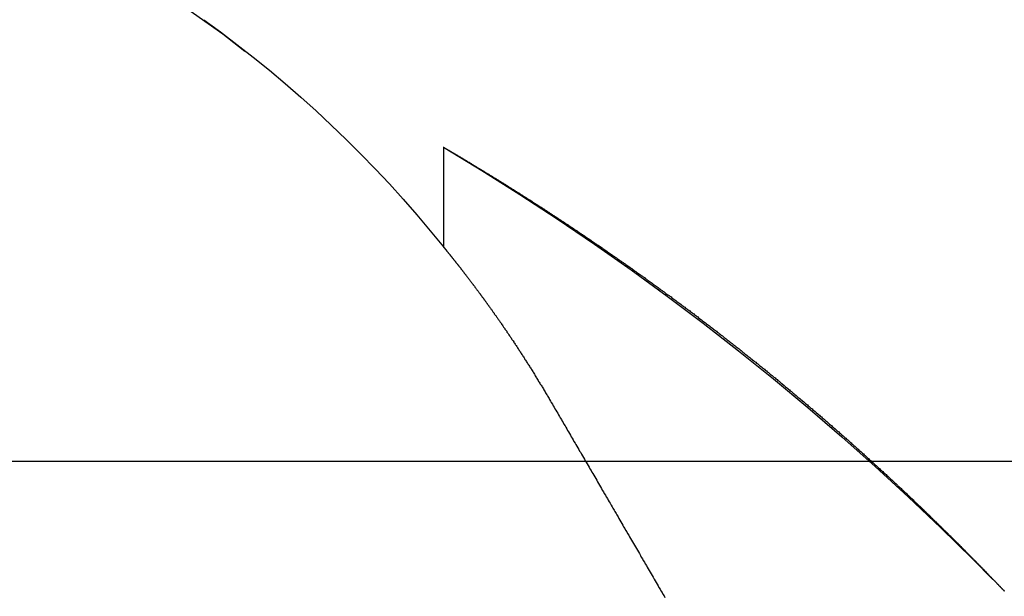
# Model space of a CAD drawing. Extents: x 1306 to 1806, y -545 to 527.
# Drawn here: x 1503 to 1506, y 269 to 271 of the extents above; entities that cross this region are included whole.
import ezdxf

# ---------------------------------------------------------------- set-up
doc = ezdxf.new("R2010")
doc.units = 0
doc.header["$LTSCALE"] = 10
doc.linetypes.add('VERDECKT', pattern=[0.375, 0.25, -0.125])
doc.layers.get('0').update_dxf_attribs({"linetype": 'CONTINUOUS'})
doc.layers.add('STEMPEL', color=3, linetype='CONTINUOUS')

# ---------------------------------------------------------------- blocks, each defined once
blk = doc.blocks.new('A$C312386F0')
at = {"color": 1, "linetype": 'VERDECKT', "extrusion": (0, 1, -2e-16)}
for p in [(956.9395, 25.8705), (956.9395, 22.6203)]:
    blk.add_line(p, (956.9395, 22.2651), dxfattribs=at)
at = {"extrusion": (0, 1, -2e-16)}
blk.add_line((893.9395, 21.5), (1123.9395, 21.5), dxfattribs=at)
at = {"color": 1}
for points in [[(956.939, 22.6203, 0), (956.939, 22.6203, 0), (956.94, 22.6203, 0), (956.94, 22.6203, 0), (956.94, 22.6203, 0), (956.94, 22.6202, 0), (956.94, 22.6201, 0), (956.94, 22.6201, 0), (956.94, 22.62, 0), (956.94, 22.6199, 0), (956.94, 22.6198, 0), (956.941, 22.6197, 0), (956.941, 22.6196, 0), (956.941, 22.6194, 0), (956.941, 22.6193, 0), (956.942, 22.6191, 0), (956.942, 22.619, 0), (956.942, 22.6188, 0), (956.942, 22.6186, 0), (956.943, 22.6184, 0), (956.943, 22.6182, 0), (956.944, 22.618, 0), (956.944, 22.6177, 0), (956.944, 22.6175, 0), (956.945, 22.6172, 0), (956.945, 22.617, 0), (956.946, 22.6167, 0), (956.946, 22.6164, 0), (956.947, 22.6161, 0), (956.947, 22.6158, 0), (956.948, 22.6155, 0), (956.948, 22.6152, 0), (956.949, 22.6148, 0), (956.949, 22.6145, 0), (956.95, 22.6141, 0), (956.951, 22.6138, 0), (956.951, 22.6134, 0), (956.952, 22.613, 0), (956.953, 22.6126, 0), (956.953, 22.6122, 0), (956.954, 22.6117, 0), (956.955, 22.6113, 0), (956.956, 22.6108, 0), (956.956, 22.6104, 0), (956.957, 22.6099, 0), (956.958, 22.6094, 0), (956.959, 22.609, 0), (956.96, 22.6084, 0), (956.961, 22.6079, 0), (956.961, 22.6074, 0), (956.962, 22.6069, 0), (956.963, 22.6063, 0), (956.964, 22.6058, 0), (956.965, 22.6052, 0), (956.966, 22.6047, 0), (956.967, 22.6041, 0), (956.968, 22.6035, 0), (956.969, 22.6029, 0), (956.97, 22.6023, 0), (956.971, 22.6016, 0), (956.972, 22.601, 0), (956.973, 22.6003, 0), (956.975, 22.5997, 0), (956.976, 22.599, 0), (956.977, 22.5983, 0), (956.978, 22.5977, 0), (956.979, 22.597, 0), (956.98, 22.5963, 0), (956.982, 22.5955, 0), (956.983, 22.5948, 0), (956.984, 22.5941, 0), (956.985, 22.5933, 0), (956.987, 22.5926, 0), (956.988, 22.5918, 0), (956.989, 22.591, 0), (956.99, 22.5902, 0), (956.992, 22.5894, 0), (956.993, 22.5886, 0), (956.995, 22.5878, 0), (956.996, 22.587, 0), (956.997, 22.5861, 0), (956.999, 22.5853, 0), (957, 22.5844, 0), (957.002, 22.5836, 0), (957.003, 22.5827, 0), (957.005, 22.5818, 0), (957.006, 22.5809, 0), (957.008, 22.58, 0), (957.009, 22.5791, 0), (957.011, 22.5782, 0), (957.012, 22.5772, 0), (957.014, 22.5763, 0), (957.016, 22.5753, 0), (957.017, 22.5743, 0), (957.019, 22.5734, 0), (957.02, 22.5724, 0), (957.022, 22.5714, 0), (957.024, 22.5704, 0), (957.025, 22.5694, 0), (957.027, 22.5683, 0), (957.029, 22.5673, 0), (957.031, 22.5663, 0), (957.032, 22.5652, 0), (957.034, 22.5641, 0), (957.036, 22.5631, 0), (957.038, 22.562, 0), (957.04, 22.5609, 0), (957.041, 22.5598, 0), (957.043, 22.5587, 0), (957.045, 22.5575, 0), (957.047, 22.5564, 0), (957.049, 22.5553, 0), (957.051, 22.5541, 0), (957.053, 22.5529, 0), (957.055, 22.5518, 0), (957.057, 22.5506, 0), (957.059, 22.5494, 0), (957.06, 22.5482, 0), (957.062, 22.547, 0), (957.064, 22.5458, 0), (957.067, 22.5445, 0), (957.069, 22.5433, 0), (957.071, 22.5421, 0), (957.073, 22.5408, 0), (957.075, 22.5395, 0), (957.077, 22.5383, 0), (957.079, 22.537, 0), (957.081, 22.5357, 0), (957.083, 22.5344, 0), (957.085, 22.5331, 0), (957.088, 22.5317, 0), (957.09, 22.5304, 0), (957.092, 22.5291, 0), (957.094, 22.5277, 0), (957.096, 22.5264, 0), (957.099, 22.525, 0), (957.101, 22.5236, 0), (957.103, 22.5223, 0), (957.105, 22.5209, 0), (957.108, 22.5195, 0), (957.11, 22.5181, 0), (957.112, 22.5167, 0), (957.114, 22.5152, 0), (957.117, 22.5138, 0), (957.119, 22.5124, 0), (957.121, 22.5109, 0), (957.124, 22.5095, 0), (957.126, 22.508, 0), (957.129, 22.5065, 0), (957.131, 22.505, 0), (957.133, 22.5036, 0), (957.136, 22.5021, 0), (957.138, 22.5006, 0), (957.141, 22.499, 0), (957.143, 22.4975, 0), (957.146, 22.496, 0), (957.148, 22.4945, 0), (957.151, 22.4929, 0), (957.153, 22.4914, 0), (957.156, 22.4898, 0), (957.158, 22.4882, 0), (957.161, 22.4866, 0), (957.163, 22.4851, 0), (957.166, 22.4835, 0), (957.168, 22.4819, 0), (957.171, 22.4803, 0), (957.173, 22.4786, 0), (957.176, 22.477, 0), (957.179, 22.4754, 0), (957.181, 22.4737, 0), (957.184, 22.4721, 0), (957.186, 22.4704, 0), (957.189, 22.4688, 0), (957.192, 22.4671, 0), (957.194, 22.4654, 0), (957.197, 22.4637, 0), (957.2, 22.462, 0), (957.202, 22.4603, 0), (957.205, 22.4586, 0), (957.208, 22.4569, 0), (957.211, 22.4552, 0), (957.213, 22.4535, 0), (957.216, 22.4517, 0), (957.219, 22.45, 0), (957.222, 22.4482, 0), (957.224, 22.4464, 0), (957.227, 22.4447, 0), (957.23, 22.4429, 0), (957.233, 22.4411, 0), (957.236, 22.4393, 0), (957.238, 22.4375, 0), (957.241, 22.4357, 0), (957.244, 22.4339, 0), (957.247, 22.4321, 0), (957.25, 22.4302, 0), (957.253, 22.4284, 0), (957.256, 22.4266, 0), (957.258, 22.4247, 0), (957.261, 22.4228, 0), (957.264, 22.421, 0), (957.267, 22.4191, 0), (957.27, 22.4172, 0), (957.273, 22.4153, 0), (957.276, 22.4134, 0), (957.279, 22.4115, 0), (957.282, 22.4096, 0), (957.285, 22.4077, 0), (957.288, 22.4058, 0), (957.291, 22.4039, 0), (957.294, 22.4019, 0), (957.297, 22.4, 0), (957.3, 22.398, 0), (957.303, 22.3961, 0), (957.306, 22.3941, 0), (957.309, 22.3921, 0), (957.312, 22.3901, 0), (957.315, 22.3882, 0), (957.318, 22.3862, 0), (957.321, 22.3842, 0), (957.324, 22.3822, 0), (957.327, 22.3802, 0), (957.33, 22.3782, 0), (957.333, 22.3761, 0), (957.336, 22.3741, 0), (957.34, 22.3721, 0), (957.343, 22.37, 0), (957.346, 22.368, 0), (957.349, 22.3659, 0), (957.352, 22.3639, 0), (957.355, 22.3618, 0), (957.358, 22.3598, 0), (957.361, 22.3577, 0), (957.365, 22.3556, 0), (957.368, 22.3535, 0), (957.371, 22.3514, 0), (957.374, 22.3493, 0), (957.377, 22.3472, 0), (957.38, 22.3451, 0), (957.384, 22.343, 0), (957.387, 22.3409, 0), (957.39, 22.3388, 0), (957.393, 22.3366, 0), (957.396, 22.3345, 0), (957.4, 22.3324, 0), (957.403, 22.3302, 0), (957.406, 22.3281, 0), (957.409, 22.3259, 0), (957.412, 22.3237, 0), (957.416, 22.3216, 0), (957.419, 22.3194, 0), (957.422, 22.3172, 0), (957.425, 22.315, 0), (957.429, 22.3128, 0), (957.432, 22.3106, 0), (957.435, 22.3084, 0), (957.438, 22.3062, 0), (957.442, 22.304, 0), (957.445, 22.3018, 0), (957.448, 22.2996, 0), (957.452, 22.2974, 0), (957.455, 22.2951, 0), (957.458, 22.2929, 0), (957.462, 22.2906, 0), (957.465, 22.2884, 0), (957.468, 22.2861, 0), (957.471, 22.2839, 0), (957.475, 22.2816, 0), (957.478, 22.2793, 0), (957.481, 22.2771, 0), (957.485, 22.2748, 0), (957.488, 22.2725, 0), (957.491, 22.2702, 0), (957.495, 22.2679, 0), (957.498, 22.2656, 0), (957.502, 22.2633, 0), (957.505, 22.261, 0), (957.508, 22.2587, 0), (957.512, 22.2564, 0), (957.515, 22.2541, 0), (957.518, 22.2517, 0), (957.522, 22.2494, 0), (957.525, 22.2471, 0), (957.528, 22.2447, 0), (957.532, 22.2424, 0), (957.535, 22.24, 0), (957.539, 22.2377, 0), (957.542, 22.2353, 0), (957.545, 22.2329, 0), (957.549, 22.2306, 0), (957.552, 22.2282, 0), (957.556, 22.2258, 0), (957.559, 22.2234, 0), (957.563, 22.221, 0), (957.566, 22.2186, 0), (957.569, 22.2162, 0), (957.573, 22.2138, 0), (957.576, 22.2114, 0), (957.58, 22.209, 0), (957.583, 22.2066, 0), (957.587, 22.2042, 0), (957.59, 22.2018, 0), (957.593, 22.1993, 0), (957.597, 22.1969, 0), (957.6, 22.1945, 0), (957.604, 22.192, 0), (957.607, 22.1896, 0), (957.611, 22.1871, 0), (957.614, 22.1847, 0), (957.618, 22.1822, 0), (957.621, 22.1797, 0), (957.625, 22.1773, 0), (957.628, 22.1748, 0), (957.632, 22.1723, 0), (957.635, 22.1699, 0), (957.638, 22.1674, 0), (957.642, 22.1649, 0), (957.645, 22.1624, 0), (957.649, 22.1599, 0), (957.652, 22.1574, 0), (957.656, 22.1549, 0), (957.659, 22.1524, 0), (957.663, 22.1499, 0), (957.666, 22.1474, 0), (957.67, 22.1449, 0), (957.673, 22.1423, 0), (957.677, 22.1398, 0), (957.68, 22.1373, 0), (957.684, 22.1348, 0), (957.687, 22.1322, 0), (957.691, 22.1297, 0), (957.694, 22.1271, 0), (957.698, 22.1246, 0), (957.701, 22.122, 0), (957.705, 22.1195, 0), (957.708, 22.1169, 0), (957.712, 22.1144, 0), (957.715, 22.1118, 0), (957.719, 22.1093, 0), (957.722, 22.1067, 0), (957.726, 22.1041, 0), (957.729, 22.1015, 0), (957.733, 22.099, 0), (957.736, 22.0964, 0), (957.74, 22.0938, 0), (957.744, 22.0912, 0), (957.747, 22.0886, 0), (957.751, 22.086, 0), (957.754, 22.0834, 0), (957.758, 22.0808, 0), (957.761, 22.0782, 0), (957.765, 22.0756, 0), (957.768, 22.073, 0), (957.772, 22.0704, 0), (957.775, 22.0678, 0), (957.779, 22.0651, 0), (957.782, 22.0625, 0), (957.786, 22.0599, 0), (957.789, 22.0573, 0), (957.793, 22.0546, 0), (957.796, 22.052, 0), (957.8, 22.0494, 0), (957.803, 22.0467, 0), (957.807, 22.0441, 0), (957.81, 22.0414, 0), (957.814, 22.0388, 0), (957.818, 22.0361, 0), (957.821, 22.0335, 0), (957.825, 22.0308, 0), (957.828, 22.0282, 0), (957.832, 22.0255, 0), (957.835, 22.0229, 0), (957.839, 22.0202, 0), (957.842, 22.0175, 0), (957.846, 22.0148, 0), (957.849, 22.0122, 0), (957.853, 22.0095, 0), (957.856, 22.0068, 0), (957.86, 22.0041, 0), (957.863, 22.0014, 0), (957.867, 21.9988, 0), (957.87, 21.9961, 0), (957.874, 21.9934, 0), (957.878, 21.9907, 0), (957.881, 21.988, 0), (957.885, 21.9853, 0), (957.888, 21.9826, 0), (957.892, 21.9799, 0), (957.895, 21.9772, 0), (957.899, 21.9744, 0), (957.902, 21.9717, 0), (957.906, 21.969, 0), (957.909, 21.9663, 0), (957.913, 21.9636, 0), (957.916, 21.9609, 0), (957.92, 21.9581, 0), (957.923, 21.9554, 0), (957.927, 21.9527, 0), (957.93, 21.95, 0), (957.934, 21.9472, 0), (957.937, 21.9445, 0), (957.941, 21.9418, 0), (957.944, 21.939, 0), (957.948, 21.9363, 0), (957.951, 21.9335, 0), (957.955, 21.9308, 0), (957.958, 21.928, 0), (957.962, 21.9253, 0), (957.965, 21.9225, 0), (957.969, 21.9198, 0), (957.972, 21.917, 0), (957.976, 21.9143, 0), (957.98, 21.9115, 0), (957.983, 21.9088, 0), (957.987, 21.906, 0), (957.99, 21.9032, 0), (957.994, 21.9005, 0), (957.997, 21.8977, 0), (958.001, 21.8949, 0), (958.004, 21.8922, 0), (958.007, 21.8894, 0), (958.011, 21.8866, 0), (958.014, 21.8838, 0), (958.018, 21.8811, 0), (958.021, 21.8783, 0), (958.025, 21.8755, 0), (958.028, 21.8727, 0), (958.032, 21.8699, 0), (958.035, 21.8671, 0), (958.039, 21.8644, 0), (958.042, 21.8616, 0), (958.046, 21.8588, 0), (958.049, 21.856, 0), (958.053, 21.8532, 0), (958.056, 21.8504, 0), (958.06, 21.8476, 0), (958.063, 21.8448, 0), (958.067, 21.842, 0), (958.07, 21.8392, 0), (958.074, 21.8364, 0), (958.077, 21.8336, 0), (958.081, 21.8308, 0), (958.084, 21.828, 0), (958.087, 21.8252, 0), (958.091, 21.8224, 0), (958.094, 21.8196, 0), (958.098, 21.8168, 0), (958.101, 21.8139, 0), (958.105, 21.8111, 0), (958.108, 21.8083, 0), (958.112, 21.8055, 0), (958.115, 21.8027, 0), (958.118, 21.7999, 0), (958.122, 21.7971, 0), (958.125, 21.7942, 0), (958.129, 21.7914, 0), (958.132, 21.7886, 0), (958.136, 21.7858, 0), (958.139, 21.783, 0), (958.142, 21.7801, 0), (958.146, 21.7773, 0), (958.149, 21.7745, 0), (958.153, 21.7717, 0), (958.156, 21.7689, 0), (958.159, 21.766, 0), (958.163, 21.7632, 0), (958.166, 21.7604, 0), (958.17, 21.7575, 0), (958.173, 21.7547, 0), (958.176, 21.7519, 0), (958.18, 21.7491, 0), (958.183, 21.7462, 0), (958.187, 21.7434, 0), (958.19, 21.7406, 0), (958.193, 21.7377, 0), (958.197, 21.7349, 0), (958.2, 21.7321, 0), (958.203, 21.7293, 0), (958.207, 21.7264, 0), (958.21, 21.7236, 0), (958.214, 21.7208, 0), (958.217, 21.7179, 0), (958.22, 21.7151, 0), (958.224, 21.7123, 0), (958.227, 21.7094, 0), (958.23, 21.7066, 0), (958.234, 21.7038, 0), (958.237, 21.7009, 0), (958.24, 21.6981, 0), (958.244, 21.6953, 0), (958.247, 21.6924, 0), (958.25, 21.6896, 0), (958.254, 21.6867, 0), (958.257, 21.6839, 0), (958.26, 21.6811, 0), (958.264, 21.6782, 0), (958.267, 21.6754, 0), (958.27, 21.6726, 0), (958.274, 21.6697, 0), (958.277, 21.6669, 0), (958.28, 21.6641, 0), (958.283, 21.6612, 0), (958.287, 21.6584, 0), (958.29, 21.6556, 0), (958.293, 21.6527, 0), (958.297, 21.6499, 0), (958.3, 21.6471, 0), (958.303, 21.6442, 0), (958.306, 21.6414, 0), (958.31, 21.6386, 0), (958.313, 21.6357, 0), (958.316, 21.6329, 0), (958.319, 21.6301, 0), (958.323, 21.6273, 0), (958.326, 21.6244, 0), (958.329, 21.6216, 0), (958.332, 21.6188, 0), (958.336, 21.616, 0), (958.339, 21.6131, 0), (958.342, 21.6103, 0), (958.345, 21.6075, 0), (958.349, 21.6047, 0), (958.352, 21.6018, 0), (958.355, 21.599, 0), (958.358, 21.5962, 0), (958.361, 21.5934, 0), (958.365, 21.5906, 0), (958.368, 21.5878, 0), (958.371, 21.5849, 0), (958.374, 21.5821, 0), (958.377, 21.5793, 0), (958.381, 21.5765, 0), (958.384, 21.5737, 0), (958.387, 21.5709, 0), (958.39, 21.5681, 0), (958.393, 21.5653, 0), (958.396, 21.5625, 0), (958.399, 21.5597, 0), (958.403, 21.5569, 0), (958.406, 21.5541, 0), (958.409, 21.5513, 0), (958.412, 21.5485, 0), (958.415, 21.5457, 0), (958.418, 21.5429, 0), (958.421, 21.5401, 0), (958.424, 21.5373, 0), (958.428, 21.5346, 0), (958.431, 21.5318, 0), (958.434, 21.529, 0), (958.437, 21.5262, 0), (958.44, 21.5234, 0), (958.443, 21.5207, 0), (958.446, 21.5179, 0), (958.449, 21.5151, 0), (958.452, 21.5124, 0), (958.455, 21.5096, 0), (958.458, 21.5068, 0), (958.461, 21.5041, 0), (958.464, 21.5013, 0), (958.467, 21.4986, 0), (958.47, 21.4958, 0), (958.473, 21.4931, 0), (958.476, 21.4903, 0), (958.479, 21.4876, 0), (958.482, 21.4848, 0), (958.485, 21.4821, 0), (958.488, 21.4794, 0), (958.491, 21.4767, 0), (958.494, 21.474, 0), (958.497, 21.4712, 0), (958.5, 21.4685, 0), (958.503, 21.4658, 0), (958.506, 21.4631, 0), (958.509, 21.4604, 0), (958.512, 21.4578, 0), (958.515, 21.4551, 0), (958.518, 21.4524, 0), (958.521, 21.4497, 0), (958.524, 21.4471, 0), (958.526, 21.4444, 0), (958.529, 21.4417, 0), (958.532, 21.4391, 0), (958.535, 21.4364, 0), (958.538, 21.4338, 0), (958.541, 21.4311, 0), (958.544, 21.4285, 0), (958.546, 21.4259, 0), (958.549, 21.4233, 0), (958.552, 21.4206, 0), (958.555, 21.418, 0), (958.558, 21.4154, 0), (958.56, 21.4128, 0), (958.563, 21.4102, 0), (958.566, 21.4076, 0), (958.569, 21.405, 0), (958.571, 21.4025, 0), (958.574, 21.3999, 0), (958.577, 21.3973, 0), (958.58, 21.3948, 0), (958.582, 21.3922, 0), (958.585, 21.3896, 0), (958.588, 21.3871, 0), (958.591, 21.3846, 0), (958.593, 21.382, 0), (958.596, 21.3795, 0), (958.599, 21.377, 0), (958.601, 21.3745, 0), (958.604, 21.372, 0), (958.606, 21.3694, 0), (958.609, 21.3669, 0), (958.612, 21.3645, 0), (958.614, 21.362, 0), (958.617, 21.3595, 0), (958.62, 21.357, 0), (958.622, 21.3545, 0), (958.625, 21.3521, 0), (958.627, 21.3496, 0), (958.63, 21.3472, 0), (958.632, 21.3447, 0), (958.635, 21.3423, 0), (958.638, 21.3399, 0), (958.64, 21.3375, 0), (958.643, 21.335, 0), (958.645, 21.3326, 0), (958.648, 21.3302, 0), (958.65, 21.3278, 0), (958.653, 21.3254, 0), (958.655, 21.3231, 0), (958.658, 21.3207, 0), (958.66, 21.3183, 0), (958.662, 21.316, 0), (958.665, 21.3136, 0), (958.667, 21.3113, 0), (958.67, 21.3089, 0), (958.672, 21.3066, 0), (958.675, 21.3042, 0), (958.677, 21.3019, 0), (958.679, 21.2996, 0), (958.682, 21.2973, 0), (958.684, 21.295, 0), (958.686, 21.2927, 0), (958.689, 21.2904, 0), (958.691, 21.2882, 0), (958.693, 21.2859, 0), (958.696, 21.2836, 0), (958.698, 21.2814, 0), (958.7, 21.2791, 0), (958.703, 21.2769, 0), (958.705, 21.2747, 0), (958.707, 21.2724, 0), (958.71, 21.2702, 0), (958.712, 21.268, 0), (958.714, 21.2658, 0), (958.716, 21.2636, 0), (958.718, 21.2614, 0), (958.721, 21.2593, 0), (958.723, 21.2571, 0), (958.725, 21.2549, 0), (958.727, 21.2528, 0), (958.729, 21.2506, 0), (958.732, 21.2485, 0), (958.734, 21.2464, 0), (958.736, 21.2443, 0), (958.738, 21.2421, 0), (958.74, 21.24, 0), (958.742, 21.2379, 0), (958.744, 21.2359, 0), (958.747, 21.2338, 0), (958.749, 21.2317, 0), (958.751, 21.2296, 0), (958.753, 21.2276, 0), (958.755, 21.2255, 0), (958.757, 21.2235, 0), (958.759, 21.2215, 0), (958.761, 21.2195, 0), (958.763, 21.2175, 0), (958.765, 21.2155, 0), (958.767, 21.2135, 0), (958.769, 21.2115, 0), (958.771, 21.2095, 0), (958.773, 21.2075, 0), (958.775, 21.2056, 0), (958.777, 21.2036, 0), (958.779, 21.2017, 0), (958.781, 21.1997, 0), (958.783, 21.1978, 0), (958.785, 21.1959, 0), (958.787, 21.194, 0), (958.788, 21.1921, 0), (958.79, 21.1902, 0), (958.792, 21.1883, 0), (958.794, 21.1864, 0), (958.796, 21.1845, 0), (958.798, 21.1827, 0), (958.8, 21.1808, 0), (958.801, 21.1789, 0), (958.803, 21.1771, 0), (958.805, 21.1753, 0), (958.807, 21.1734, 0), (958.809, 21.1716, 0), (958.811, 21.1698, 0), (958.812, 21.168, 0), (958.814, 21.1662, 0), (958.816, 21.1644, 0), (958.818, 21.1627, 0), (958.819, 21.1609, 0), (958.821, 21.1591, 0), (958.823, 21.1574, 0), (958.825, 21.1557, 0), (958.826, 21.1539, 0), (958.828, 21.1522, 0), (958.83, 21.1505, 0), (958.831, 21.1488, 0), (958.833, 21.1471, 0), (958.835, 21.1454, 0), (958.836, 21.1438, 0), (958.838, 21.1421, 0), (958.84, 21.1404, 0), (958.841, 21.1388, 0), (958.843, 21.1372, 0), (958.844, 21.1355, 0), (958.846, 21.1339, 0), (958.847, 21.1323, 0), (958.849, 21.1307, 0), (958.851, 21.1292, 0), (958.852, 21.1276, 0), (958.854, 21.126, 0), (958.855, 21.1245, 0), (958.857, 21.1229, 0), (958.858, 21.1214, 0), (958.86, 21.1199, 0), (958.861, 21.1184, 0), (958.863, 21.1169, 0), (958.864, 21.1154, 0), (958.865, 21.1139, 0), (958.867, 21.1125, 0), (958.868, 21.111, 0), (958.87, 21.1096, 0), (958.871, 21.1082, 0), (958.872, 21.1067, 0), (958.874, 21.1053, 0), (958.875, 21.1039, 0), (958.876, 21.1026, 0), (958.878, 21.1012, 0), (958.879, 21.0998, 0), (958.88, 21.0985, 0), (958.882, 21.0972, 0), (958.883, 21.0958, 0), (958.884, 21.0945, 0), (958.885, 21.0932, 0), (958.887, 21.092, 0), (958.888, 21.0907, 0), (958.889, 21.0894, 0), (958.89, 21.0882, 0), (958.892, 21.0869, 0), (958.893, 21.0857, 0), (958.894, 21.0845, 0), (958.895, 21.0833, 0), (958.896, 21.0821, 0), (958.897, 21.081, 0), (958.898, 21.0798, 0), (958.9, 21.0787, 0), (958.901, 21.0775, 0), (958.902, 21.0764, 0), (958.903, 21.0753, 0), (958.904, 21.0742, 0), (958.905, 21.0732, 0), (958.906, 21.0721, 0), (958.907, 21.0711, 0), (958.908, 21.07, 0), (958.909, 21.069, 0), (958.91, 21.068, 0), (958.911, 21.067, 0), (958.912, 21.0661, 0), (958.913, 21.0651, 0), (958.913, 21.0642, 0), (958.914, 21.0633, 0), (958.915, 21.0623, 0), (958.916, 21.0615, 0), (958.917, 21.0606, 0), (958.918, 21.0597, 0), (958.919, 21.0589, 0), (958.919, 21.058, 0), (958.92, 21.0572, 0), (958.921, 21.0564, 0), (958.922, 21.0556, 0), (958.922, 21.0549, 0), (958.923, 21.0541, 0), (958.924, 21.0534, 0), (958.925, 21.0526, 0), (958.925, 21.0519, 0), (958.926, 21.0512, 0), (958.927, 21.0506, 0), (958.927, 21.0499, 0), (958.928, 21.0492, 0), (958.928, 21.0486, 0), (958.929, 21.048, 0), (958.93, 21.0474, 0), (958.93, 21.0468, 0), (958.931, 21.0463, 0), (958.931, 21.0457, 0), (958.932, 21.0452, 0), (958.932, 21.0447, 0), (958.933, 21.0442, 0), (958.933, 21.0437, 0), (958.934, 21.0432, 0), (958.934, 21.0428, 0), (958.934, 21.0423, 0), (958.935, 21.0419, 0), (958.935, 21.0415, 0), (958.936, 21.0411, 0), (958.936, 21.0408, 0), (958.936, 21.0404, 0), (958.937, 21.0401, 0), (958.937, 21.0397, 0), (958.937, 21.0394, 0), (958.937, 21.0392, 0), (958.938, 21.0389, 0), (958.938, 21.0386, 0), (958.938, 21.0384, 0), (958.938, 21.0382, 0), (958.938, 21.038, 0), (958.939, 21.0378, 0), (958.939, 21.0376, 0), (958.939, 21.0375, 0), (958.939, 21.0374, 0), (958.939, 21.0373, 0), (958.939, 21.0372, 0), (958.939, 21.0371, 0), (958.939, 21.037, 0), (958.939, 21.037, 0), (958.939, 21.0369, 0), (958.939, 21.0369, 0)], [(956.939, 22.2651, 0), (956.939, 22.2651, 0), (956.939, 22.2651, 0), (956.94, 22.265, 0), (956.94, 22.265, 0), (956.94, 22.2649, 0), (956.94, 22.2649, 0), (956.94, 22.2648, 0), (956.94, 22.2647, 0), (956.94, 22.2646, 0), (956.94, 22.2645, 0), (956.94, 22.2644, 0), (956.94, 22.2643, 0), (956.94, 22.2641, 0), (956.94, 22.264, 0), (956.94, 22.2638, 0), (956.941, 22.2637, 0), (956.941, 22.2635, 0), (956.941, 22.2633, 0), (956.941, 22.2631, 0), (956.941, 22.2629, 0), (956.941, 22.2627, 0), (956.942, 22.2624, 0), (956.942, 22.2622, 0), (956.942, 22.2619, 0), (956.942, 22.2617, 0), (956.942, 22.2614, 0), (956.943, 22.2611, 0), (956.943, 22.2608, 0), (956.943, 22.2605, 0), (956.943, 22.2602, 0), (956.944, 22.2598, 0), (956.944, 22.2595, 0), (956.944, 22.2592, 0), (956.945, 22.2588, 0), (956.945, 22.2584, 0), (956.945, 22.258, 0), (956.946, 22.2576, 0), (956.946, 22.2572, 0), (956.946, 22.2568, 0), (956.947, 22.2564, 0), (956.947, 22.256, 0), (956.947, 22.2555, 0), (956.948, 22.2551, 0), (956.948, 22.2546, 0), (956.948, 22.2541, 0), (956.949, 22.2536, 0), (956.949, 22.2531, 0), (956.95, 22.2526, 0), (956.95, 22.2521, 0), (956.95, 22.2516, 0), (956.951, 22.2511, 0), (956.951, 22.2505, 0), (956.952, 22.2499, 0), (956.952, 22.2494, 0), (956.953, 22.2488, 0), (956.953, 22.2482, 0), (956.954, 22.2476, 0), (956.954, 22.247, 0), (956.955, 22.2464, 0), (956.955, 22.2457, 0), (956.956, 22.2451, 0), (956.956, 22.2444, 0), (956.957, 22.2438, 0), (956.957, 22.2431, 0), (956.958, 22.2424, 0), (956.958, 22.2417, 0), (956.959, 22.241, 0), (956.96, 22.2403, 0), (956.96, 22.2396, 0), (956.961, 22.2389, 0), (956.961, 22.2381, 0), (956.962, 22.2374, 0), (956.963, 22.2366, 0), (956.963, 22.2358, 0), (956.964, 22.2351, 0), (956.964, 22.2343, 0), (956.965, 22.2335, 0), (956.966, 22.2327, 0), (956.966, 22.2318, 0), (956.967, 22.231, 0), (956.968, 22.2302, 0), (956.968, 22.2293, 0), (956.969, 22.2284, 0), (956.97, 22.2276, 0), (956.971, 22.2267, 0), (956.971, 22.2258, 0), (956.972, 22.2249, 0), (956.973, 22.224, 0), (956.973, 22.2231, 0), (956.974, 22.2221, 0), (956.975, 22.2212, 0), (956.976, 22.2202, 0), (956.976, 22.2193, 0), (956.977, 22.2183, 0), (956.978, 22.2173, 0), (956.979, 22.2163, 0), (956.98, 22.2153, 0), (956.98, 22.2143, 0), (956.981, 22.2133, 0), (956.982, 22.2123, 0), (956.983, 22.2112, 0), (956.984, 22.2102, 0), (956.984, 22.2091, 0), (956.985, 22.208, 0), (956.986, 22.207, 0), (956.987, 22.2059, 0), (956.988, 22.2048, 0), (956.989, 22.2036, 0), (956.99, 22.2025, 0), (956.991, 22.2014, 0), (956.991, 22.2002, 0), (956.992, 22.1991, 0), (956.993, 22.1979, 0), (956.994, 22.1967, 0), (956.995, 22.1955, 0), (956.996, 22.1944, 0), (956.997, 22.1931, 0), (956.998, 22.1919, 0), (956.999, 22.1907, 0), (957, 22.1895, 0), (957.001, 22.1882, 0), (957.002, 22.1869, 0), (957.003, 22.1857, 0), (957.004, 22.1844, 0), (957.005, 22.1831, 0), (957.006, 22.1818, 0), (957.007, 22.1805, 0), (957.008, 22.1791, 0), (957.009, 22.1778, 0), (957.01, 22.1765, 0), (957.011, 22.1751, 0), (957.012, 22.1737, 0), (957.013, 22.1724, 0), (957.014, 22.171, 0), (957.015, 22.1696, 0), (957.016, 22.1681, 0), (957.018, 22.1667, 0), (957.019, 22.1653, 0), (957.02, 22.1638, 0), (957.021, 22.1624, 0), (957.022, 22.1609, 0), (957.023, 22.1595, 0), (957.024, 22.158, 0), (957.025, 22.1565, 0), (957.027, 22.155, 0), (957.028, 22.1534, 0), (957.029, 22.1519, 0), (957.03, 22.1504, 0), (957.031, 22.1488, 0), (957.032, 22.1472, 0), (957.034, 22.1457, 0), (957.035, 22.1441, 0), (957.036, 22.1425, 0), (957.037, 22.1409, 0), (957.039, 22.1393, 0), (957.04, 22.1376, 0), (957.041, 22.136, 0), (957.042, 22.1343, 0), (957.043, 22.1327, 0), (957.045, 22.131, 0), (957.046, 22.1293, 0), (957.047, 22.1276, 0), (957.049, 22.1259, 0), (957.05, 22.1242, 0), (957.051, 22.1225, 0), (957.052, 22.1207, 0), (957.054, 22.119, 0), (957.055, 22.1172, 0), (957.056, 22.1154, 0), (957.058, 22.1137, 0), (957.059, 22.1119, 0), (957.06, 22.1101, 0), (957.062, 22.1082, 0), (957.063, 22.1064, 0), (957.064, 22.1046, 0), (957.066, 22.1027, 0), (957.067, 22.1008, 0), (957.069, 22.099, 0), (957.07, 22.0971, 0), (957.071, 22.0952, 0), (957.073, 22.0933, 0), (957.074, 22.0914, 0), (957.076, 22.0894, 0), (957.077, 22.0875, 0), (957.078, 22.0855, 0), (957.08, 22.0836, 0), (957.081, 22.0816, 0), (957.083, 22.0796, 0), (957.084, 22.0776, 0), (957.086, 22.0756, 0), (957.087, 22.0736, 0), (957.089, 22.0715, 0), (957.09, 22.0695, 0), (957.092, 22.0674, 0), (957.093, 22.0654, 0), (957.095, 22.0633, 0), (957.096, 22.0612, 0), (957.098, 22.0591, 0), (957.099, 22.057, 0), (957.101, 22.0549, 0), (957.102, 22.0527, 0), (957.104, 22.0506, 0), (957.105, 22.0484, 0), (957.107, 22.0463, 0), (957.108, 22.0441, 0), (957.11, 22.0419, 0), (957.112, 22.0397, 0), (957.113, 22.0375, 0), (957.115, 22.0353, 0), (957.116, 22.033, 0), (957.118, 22.0308, 0), (957.12, 22.0285, 0), (957.121, 22.0263, 0), (957.123, 22.024, 0), (957.124, 22.0217, 0), (957.126, 22.0194, 0), (957.128, 22.0171, 0), (957.129, 22.0148, 0), (957.131, 22.0125, 0), (957.132, 22.0101, 0), (957.134, 22.0078, 0), (957.136, 22.0054, 0), (957.137, 22.003, 0), (957.139, 22.0006, 0), (957.141, 21.9982, 0), (957.142, 21.9958, 0), (957.144, 21.9934, 0), (957.146, 21.991, 0), (957.147, 21.9885, 0), (957.149, 21.9861, 0), (957.151, 21.9836, 0), (957.153, 21.9811, 0), (957.154, 21.9786, 0), (957.156, 21.9761, 0), (957.158, 21.9736, 0), (957.159, 21.9711, 0), (957.161, 21.9686, 0), (957.163, 21.966, 0), (957.165, 21.9635, 0), (957.166, 21.9609, 0), (957.168, 21.9583, 0), (957.17, 21.9557, 0), (957.172, 21.9531, 0), (957.173, 21.9505, 0), (957.175, 21.9479, 0), (957.177, 21.9452, 0), (957.179, 21.9426, 0), (957.181, 21.9399, 0), (957.182, 21.9373, 0), (957.184, 21.9346, 0), (957.186, 21.9319, 0), (957.188, 21.9292, 0), (957.19, 21.9264, 0), (957.191, 21.9237, 0), (957.193, 21.921, 0), (957.195, 21.9182, 0), (957.197, 21.9154, 0), (957.199, 21.9127, 0), (957.201, 21.9099, 0), (957.202, 21.9071, 0), (957.204, 21.9042, 0), (957.206, 21.9014, 0), (957.208, 21.8986, 0), (957.21, 21.8957, 0), (957.212, 21.8929, 0), (957.213, 21.89, 0), (957.215, 21.8871, 0), (957.217, 21.8842, 0), (957.219, 21.8813, 0), (957.221, 21.8784, 0), (957.223, 21.8754, 0), (957.225, 21.8725, 0), (957.227, 21.8695, 0), (957.229, 21.8666, 0), (957.23, 21.8636, 0), (957.232, 21.8606, 0), (957.234, 21.8576, 0), (957.236, 21.8546, 0), (957.238, 21.8515, 0), (957.24, 21.8485, 0), (957.242, 21.8454, 0), (957.244, 21.8423, 0), (957.246, 21.8393, 0), (957.248, 21.8362, 0), (957.25, 21.8331, 0), (957.252, 21.83, 0), (957.254, 21.8268, 0), (957.256, 21.8237, 0), (957.258, 21.8205, 0), (957.26, 21.8174, 0), (957.262, 21.8142, 0), (957.264, 21.811, 0), (957.266, 21.8078, 0), (957.267, 21.8046, 0), (957.269, 21.8013, 0), (957.271, 21.7981, 0), (957.273, 21.7948, 0), (957.275, 21.7916, 0), (957.277, 21.7883, 0), (957.279, 21.785, 0), (957.281, 21.7817, 0), (957.283, 21.7784, 0), (957.285, 21.775, 0), (957.288, 21.7717, 0), (957.29, 21.7683, 0), (957.292, 21.765, 0), (957.294, 21.7616, 0), (957.296, 21.7582, 0), (957.298, 21.7548, 0), (957.3, 21.7514, 0), (957.302, 21.7479, 0), (957.304, 21.7445, 0), (957.306, 21.741, 0), (957.308, 21.7376, 0), (957.31, 21.7341, 0), (957.312, 21.7306, 0), (957.314, 21.7271, 0), (957.316, 21.7236, 0), (957.318, 21.72, 0)], [(956.939, 22.2651, 0), (956.939, 22.2651, 0), (956.939, 22.2651, 0), (956.94, 22.265, 0), (956.94, 22.265, 0), (956.94, 22.2649, 0), (956.94, 22.2649, 0), (956.94, 22.2648, 0), (956.94, 22.2647, 0), (956.94, 22.2646, 0), (956.94, 22.2645, 0), (956.94, 22.2644, 0), (956.94, 22.2643, 0), (956.94, 22.2641, 0), (956.94, 22.264, 0), (956.94, 22.2638, 0), (956.941, 22.2637, 0), (956.941, 22.2635, 0), (956.941, 22.2633, 0), (956.941, 22.2631, 0), (956.941, 22.2629, 0), (956.941, 22.2627, 0), (956.942, 22.2624, 0), (956.942, 22.2622, 0), (956.942, 22.2619, 0), (956.942, 22.2617, 0), (956.942, 22.2614, 0), (956.943, 22.2611, 0), (956.943, 22.2608, 0), (956.943, 22.2605, 0), (956.943, 22.2602, 0), (956.944, 22.2598, 0), (956.944, 22.2595, 0), (956.944, 22.2592, 0), (956.945, 22.2588, 0), (956.945, 22.2584, 0), (956.945, 22.258, 0), (956.946, 22.2576, 0), (956.946, 22.2572, 0), (956.946, 22.2568, 0), (956.947, 22.2564, 0), (956.947, 22.256, 0), (956.947, 22.2555, 0), (956.948, 22.2551, 0), (956.948, 22.2546, 0), (956.948, 22.2541, 0), (956.949, 22.2536, 0), (956.949, 22.2531, 0), (956.95, 22.2526, 0), (956.95, 22.2521, 0), (956.95, 22.2516, 0), (956.951, 22.2511, 0), (956.951, 22.2505, 0), (956.952, 22.2499, 0), (956.952, 22.2494, 0), (956.953, 22.2488, 0), (956.953, 22.2482, 0), (956.954, 22.2476, 0), (956.954, 22.247, 0), (956.955, 22.2464, 0), (956.955, 22.2457, 0), (956.956, 22.2451, 0), (956.956, 22.2444, 0), (956.957, 22.2438, 0), (956.957, 22.2431, 0), (956.958, 22.2424, 0), (956.958, 22.2417, 0), (956.959, 22.241, 0), (956.96, 22.2403, 0), (956.96, 22.2396, 0), (956.961, 22.2389, 0), (956.961, 22.2381, 0), (956.962, 22.2374, 0), (956.963, 22.2366, 0), (956.963, 22.2358, 0), (956.964, 22.2351, 0), (956.964, 22.2343, 0), (956.965, 22.2335, 0), (956.966, 22.2327, 0), (956.966, 22.2318, 0), (956.967, 22.231, 0), (956.968, 22.2302, 0), (956.968, 22.2293, 0), (956.969, 22.2284, 0), (956.97, 22.2276, 0), (956.971, 22.2267, 0), (956.971, 22.2258, 0), (956.972, 22.2249, 0), (956.973, 22.224, 0), (956.973, 22.2231, 0), (956.974, 22.2221, 0), (956.975, 22.2212, 0), (956.976, 22.2202, 0), (956.976, 22.2193, 0), (956.977, 22.2183, 0), (956.978, 22.2173, 0), (956.979, 22.2163, 0), (956.98, 22.2153, 0), (956.98, 22.2143, 0), (956.981, 22.2133, 0), (956.982, 22.2123, 0), (956.983, 22.2112, 0), (956.984, 22.2102, 0), (956.984, 22.2091, 0), (956.985, 22.208, 0), (956.986, 22.207, 0), (956.987, 22.2059, 0), (956.988, 22.2048, 0), (956.989, 22.2036, 0), (956.99, 22.2025, 0), (956.991, 22.2014, 0), (956.991, 22.2002, 0), (956.992, 22.1991, 0), (956.993, 22.1979, 0), (956.994, 22.1967, 0), (956.995, 22.1955, 0), (956.996, 22.1944, 0), (956.997, 22.1931, 0), (956.998, 22.1919, 0), (956.999, 22.1907, 0), (957, 22.1895, 0), (957.001, 22.1882, 0), (957.002, 22.1869, 0), (957.003, 22.1857, 0), (957.004, 22.1844, 0), (957.005, 22.1831, 0), (957.006, 22.1818, 0), (957.007, 22.1805, 0), (957.008, 22.1791, 0), (957.009, 22.1778, 0), (957.01, 22.1765, 0), (957.011, 22.1751, 0), (957.012, 22.1737, 0), (957.013, 22.1724, 0), (957.014, 22.171, 0), (957.015, 22.1696, 0), (957.016, 22.1681, 0), (957.018, 22.1667, 0), (957.019, 22.1653, 0), (957.02, 22.1638, 0), (957.021, 22.1624, 0), (957.022, 22.1609, 0), (957.023, 22.1595, 0), (957.024, 22.158, 0), (957.025, 22.1565, 0), (957.027, 22.155, 0), (957.028, 22.1534, 0), (957.029, 22.1519, 0), (957.03, 22.1504, 0), (957.031, 22.1488, 0), (957.032, 22.1472, 0), (957.034, 22.1457, 0), (957.035, 22.1441, 0), (957.036, 22.1425, 0), (957.037, 22.1409, 0), (957.039, 22.1393, 0), (957.04, 22.1376, 0), (957.041, 22.136, 0), (957.042, 22.1343, 0), (957.043, 22.1327, 0), (957.045, 22.131, 0), (957.046, 22.1293, 0), (957.047, 22.1276, 0), (957.049, 22.1259, 0), (957.05, 22.1242, 0), (957.051, 22.1225, 0), (957.052, 22.1207, 0), (957.054, 22.119, 0), (957.055, 22.1172, 0), (957.056, 22.1154, 0), (957.058, 22.1137, 0), (957.059, 22.1119, 0), (957.06, 22.1101, 0), (957.062, 22.1082, 0), (957.063, 22.1064, 0), (957.064, 22.1046, 0), (957.066, 22.1027, 0), (957.067, 22.1008, 0), (957.069, 22.099, 0), (957.07, 22.0971, 0), (957.071, 22.0952, 0), (957.073, 22.0933, 0), (957.074, 22.0914, 0), (957.076, 22.0894, 0), (957.077, 22.0875, 0), (957.078, 22.0855, 0), (957.08, 22.0836, 0), (957.081, 22.0816, 0), (957.083, 22.0796, 0), (957.084, 22.0776, 0), (957.086, 22.0756, 0), (957.087, 22.0736, 0), (957.089, 22.0715, 0), (957.09, 22.0695, 0), (957.092, 22.0674, 0), (957.093, 22.0654, 0), (957.095, 22.0633, 0), (957.096, 22.0612, 0), (957.098, 22.0591, 0), (957.099, 22.057, 0), (957.101, 22.0549, 0), (957.102, 22.0527, 0), (957.104, 22.0506, 0), (957.105, 22.0484, 0), (957.107, 22.0463, 0), (957.108, 22.0441, 0), (957.11, 22.0419, 0), (957.112, 22.0397, 0), (957.113, 22.0375, 0), (957.115, 22.0353, 0), (957.116, 22.033, 0), (957.118, 22.0308, 0), (957.12, 22.0285, 0), (957.121, 22.0263, 0), (957.123, 22.024, 0), (957.124, 22.0217, 0), (957.126, 22.0194, 0), (957.128, 22.0171, 0), (957.129, 22.0148, 0), (957.131, 22.0125, 0), (957.132, 22.0101, 0), (957.134, 22.0078, 0), (957.136, 22.0054, 0), (957.137, 22.003, 0), (957.139, 22.0006, 0), (957.141, 21.9982, 0), (957.142, 21.9958, 0), (957.144, 21.9934, 0), (957.146, 21.991, 0), (957.147, 21.9885, 0), (957.149, 21.9861, 0), (957.151, 21.9836, 0), (957.153, 21.9811, 0), (957.154, 21.9786, 0), (957.156, 21.9761, 0), (957.158, 21.9736, 0), (957.159, 21.9711, 0), (957.161, 21.9686, 0), (957.163, 21.966, 0), (957.165, 21.9635, 0), (957.166, 21.9609, 0), (957.168, 21.9583, 0), (957.17, 21.9557, 0), (957.172, 21.9531, 0), (957.173, 21.9505, 0), (957.175, 21.9479, 0), (957.177, 21.9452, 0), (957.179, 21.9426, 0), (957.181, 21.9399, 0), (957.182, 21.9373, 0), (957.184, 21.9346, 0), (957.186, 21.9319, 0), (957.188, 21.9292, 0), (957.19, 21.9264, 0), (957.191, 21.9237, 0), (957.193, 21.921, 0), (957.195, 21.9182, 0), (957.197, 21.9154, 0), (957.199, 21.9127, 0), (957.201, 21.9099, 0), (957.202, 21.9071, 0), (957.204, 21.9042, 0), (957.206, 21.9014, 0), (957.208, 21.8986, 0), (957.21, 21.8957, 0), (957.212, 21.8929, 0), (957.213, 21.89, 0), (957.215, 21.8871, 0), (957.217, 21.8842, 0), (957.219, 21.8813, 0), (957.221, 21.8784, 0), (957.223, 21.8754, 0), (957.225, 21.8725, 0), (957.227, 21.8695, 0), (957.229, 21.8666, 0), (957.23, 21.8636, 0), (957.232, 21.8606, 0), (957.234, 21.8576, 0), (957.236, 21.8546, 0), (957.238, 21.8515, 0), (957.24, 21.8485, 0), (957.242, 21.8454, 0), (957.244, 21.8423, 0), (957.246, 21.8393, 0), (957.248, 21.8362, 0), (957.25, 21.8331, 0), (957.252, 21.83, 0), (957.254, 21.8268, 0), (957.256, 21.8237, 0), (957.258, 21.8205, 0), (957.26, 21.8174, 0), (957.262, 21.8142, 0), (957.264, 21.811, 0), (957.266, 21.8078, 0), (957.267, 21.8046, 0), (957.269, 21.8013, 0), (957.271, 21.7981, 0), (957.273, 21.7948, 0), (957.275, 21.7916, 0), (957.277, 21.7883, 0), (957.279, 21.785, 0), (957.281, 21.7817, 0), (957.283, 21.7784, 0), (957.285, 21.775, 0), (957.288, 21.7717, 0), (957.29, 21.7683, 0), (957.292, 21.765, 0), (957.294, 21.7616, 0), (957.296, 21.7582, 0), (957.298, 21.7548, 0), (957.3, 21.7514, 0), (957.302, 21.7479, 0), (957.304, 21.7445, 0), (957.306, 21.741, 0), (957.308, 21.7376, 0), (957.31, 21.7341, 0), (957.312, 21.7306, 0), (957.314, 21.7271, 0), (957.316, 21.7236, 0), (957.318, 21.72, 0)], [(957.318, 21.72, 0), (957.321, 21.7146, 0), (957.324, 21.7092, 0), (957.328, 21.7038, 0), (957.331, 21.6984, 0), (957.334, 21.693, 0), (957.337, 21.6876, 0), (957.34, 21.6821, 0), (957.344, 21.6766, 0), (957.347, 21.6712, 0), (957.35, 21.6657, 0), (957.353, 21.6602, 0), (957.356, 21.6547, 0), (957.36, 21.6492, 0), (957.363, 21.6436, 0), (957.366, 21.6381, 0), (957.369, 21.6325, 0), (957.373, 21.627, 0), (957.376, 21.6214, 0), (957.379, 21.6158, 0), (957.382, 21.6102, 0), (957.386, 21.6046, 0), (957.389, 21.599, 0), (957.392, 21.5934, 0), (957.395, 21.5878, 0), (957.399, 21.5821, 0), (957.402, 21.5765, 0), (957.405, 21.5708, 0), (957.409, 21.5651, 0), (957.412, 21.5595, 0), (957.415, 21.5538, 0), (957.419, 21.5481, 0), (957.422, 21.5424, 0), (957.425, 21.5367, 0), (957.429, 21.531, 0), (957.432, 21.5252, 0), (957.435, 21.5195, 0), (957.439, 21.5137, 0), (957.442, 21.508, 0), (957.445, 21.5022, 0), (957.449, 21.4965, 0), (957.452, 21.4907, 0), (957.455, 21.4849, 0), (957.459, 21.4791, 0), (957.462, 21.4733, 0), (957.466, 21.4675, 0), (957.469, 21.4617, 0), (957.472, 21.4559, 0), (957.476, 21.45, 0), (957.479, 21.4442, 0), (957.483, 21.4384, 0), (957.486, 21.4325, 0), (957.489, 21.4267, 0), (957.493, 21.4208, 0), (957.496, 21.4149, 0), (957.5, 21.4091, 0), (957.503, 21.4032, 0), (957.506, 21.3973, 0), (957.51, 21.3914, 0), (957.513, 21.3855, 0), (957.517, 21.3796, 0), (957.52, 21.3737, 0), (957.524, 21.3678, 0), (957.527, 21.3619, 0), (957.531, 21.356, 0), (957.534, 21.3501, 0), (957.537, 21.3441, 0), (957.541, 21.3382, 0), (957.544, 21.3323, 0), (957.548, 21.3263, 0), (957.551, 21.3204, 0), (957.555, 21.3144, 0), (957.558, 21.3085, 0), (957.562, 21.3025, 0), (957.565, 21.2965, 0), (957.569, 21.2906, 0), (957.572, 21.2846, 0), (957.576, 21.2786, 0), (957.579, 21.2726, 0), (957.582, 21.2667, 0), (957.586, 21.2607, 0), (957.589, 21.2547, 0), (957.593, 21.2487, 0), (957.596, 21.2427, 0), (957.6, 21.2367, 0), (957.603, 21.2307, 0), (957.607, 21.2247, 0), (957.61, 21.2187, 0), (957.614, 21.2127, 0), (957.617, 21.2067, 0), (957.621, 21.2007, 0), (957.624, 21.1947, 0), (957.628, 21.1886, 0), (957.631, 21.1826, 0), (957.635, 21.1766, 0), (957.638, 21.1706, 0), (957.642, 21.1646, 0), (957.645, 21.1585, 0), (957.649, 21.1525, 0), (957.652, 21.1465, 0), (957.656, 21.1405, 0), (957.659, 21.1345, 0), (957.663, 21.1284, 0), (957.666, 21.1224, 0), (957.67, 21.1164, 0), (957.673, 21.1103, 0), (957.677, 21.1043, 0), (957.68, 21.0983, 0), (957.684, 21.0923, 0), (957.687, 21.0862, 0), (957.691, 21.0802, 0), (957.694, 21.0742, 0), (957.698, 21.0682, 0), (957.701, 21.0621, 0), (957.705, 21.0561, 0), (957.708, 21.0501, 0), (957.712, 21.0441, 0), (957.715, 21.038, 0), (957.719, 21.032, 0), (957.722, 21.026, 0), (957.726, 21.02, 0), (957.729, 21.014, 0)], [(957.318, 21.72, 0), (957.321, 21.7146, 0), (957.324, 21.7092, 0), (957.328, 21.7038, 0), (957.331, 21.6984, 0), (957.334, 21.693, 0), (957.337, 21.6876, 0), (957.34, 21.6821, 0), (957.344, 21.6766, 0), (957.347, 21.6712, 0), (957.35, 21.6657, 0), (957.353, 21.6602, 0), (957.356, 21.6547, 0), (957.36, 21.6492, 0), (957.363, 21.6436, 0), (957.366, 21.6381, 0), (957.369, 21.6325, 0), (957.373, 21.627, 0), (957.376, 21.6214, 0), (957.379, 21.6158, 0), (957.382, 21.6102, 0), (957.386, 21.6046, 0), (957.389, 21.599, 0), (957.392, 21.5934, 0), (957.395, 21.5878, 0), (957.399, 21.5821, 0), (957.402, 21.5765, 0), (957.405, 21.5708, 0), (957.409, 21.5651, 0), (957.412, 21.5595, 0), (957.415, 21.5538, 0), (957.419, 21.5481, 0), (957.422, 21.5424, 0), (957.425, 21.5367, 0), (957.429, 21.531, 0), (957.432, 21.5252, 0), (957.435, 21.5195, 0), (957.439, 21.5137, 0), (957.442, 21.508, 0), (957.445, 21.5022, 0), (957.449, 21.4965, 0), (957.452, 21.4907, 0), (957.455, 21.4849, 0), (957.459, 21.4791, 0), (957.462, 21.4733, 0), (957.466, 21.4675, 0), (957.469, 21.4617, 0), (957.472, 21.4559, 0), (957.476, 21.45, 0), (957.479, 21.4442, 0), (957.483, 21.4384, 0), (957.486, 21.4325, 0), (957.489, 21.4267, 0), (957.493, 21.4208, 0), (957.496, 21.4149, 0), (957.5, 21.4091, 0), (957.503, 21.4032, 0), (957.506, 21.3973, 0), (957.51, 21.3914, 0), (957.513, 21.3855, 0), (957.517, 21.3796, 0), (957.52, 21.3737, 0), (957.524, 21.3678, 0), (957.527, 21.3619, 0), (957.531, 21.356, 0), (957.534, 21.3501, 0), (957.537, 21.3441, 0), (957.541, 21.3382, 0), (957.544, 21.3323, 0), (957.548, 21.3263, 0), (957.551, 21.3204, 0), (957.555, 21.3144, 0), (957.558, 21.3085, 0), (957.562, 21.3025, 0), (957.565, 21.2965, 0), (957.569, 21.2906, 0), (957.572, 21.2846, 0), (957.576, 21.2786, 0), (957.579, 21.2726, 0), (957.582, 21.2667, 0), (957.586, 21.2607, 0), (957.589, 21.2547, 0), (957.593, 21.2487, 0), (957.596, 21.2427, 0), (957.6, 21.2367, 0), (957.603, 21.2307, 0), (957.607, 21.2247, 0), (957.61, 21.2187, 0), (957.614, 21.2127, 0), (957.617, 21.2067, 0), (957.621, 21.2007, 0), (957.624, 21.1947, 0), (957.628, 21.1886, 0), (957.631, 21.1826, 0), (957.635, 21.1766, 0), (957.638, 21.1706, 0), (957.642, 21.1646, 0), (957.645, 21.1585, 0), (957.649, 21.1525, 0), (957.652, 21.1465, 0), (957.656, 21.1405, 0), (957.659, 21.1345, 0), (957.663, 21.1284, 0), (957.666, 21.1224, 0), (957.67, 21.1164, 0), (957.673, 21.1103, 0), (957.677, 21.1043, 0), (957.68, 21.0983, 0), (957.684, 21.0923, 0), (957.687, 21.0862, 0), (957.691, 21.0802, 0), (957.694, 21.0742, 0), (957.698, 21.0682, 0), (957.701, 21.0621, 0), (957.705, 21.0561, 0), (957.708, 21.0501, 0), (957.712, 21.0441, 0), (957.715, 21.038, 0), (957.719, 21.032, 0), (957.722, 21.026, 0), (957.726, 21.02, 0), (957.729, 21.014, 0)]]:
    blk.add_polyline3d(points, dxfattribs=at)
at = {"color": 1, "linetype": 'VERDECKT', "extrusion": (0, -2e-16, -1)}
for centre, radius, start, end in [((-953.5585, 19.5528), 4.3345, 95.0427, 141.2629), ((-953.5585, 19.5528), 4.3345, 125.6518, 141.2629), ((-951.9395, 14.25), 9.75, 120.85189, 135.88538)]:
    blk.add_arc(centre, radius, start, end, dxfattribs=at)

msp = doc.modelspace()

# ---------------------------------------------------------------- block references
at = {"layer": 'STEMPEL'}
msp.add_blockref('A$C312386F0', (547.4886, 247.7552, -54.7471), dxfattribs=at)

doc.saveas('drawing.dxf')
